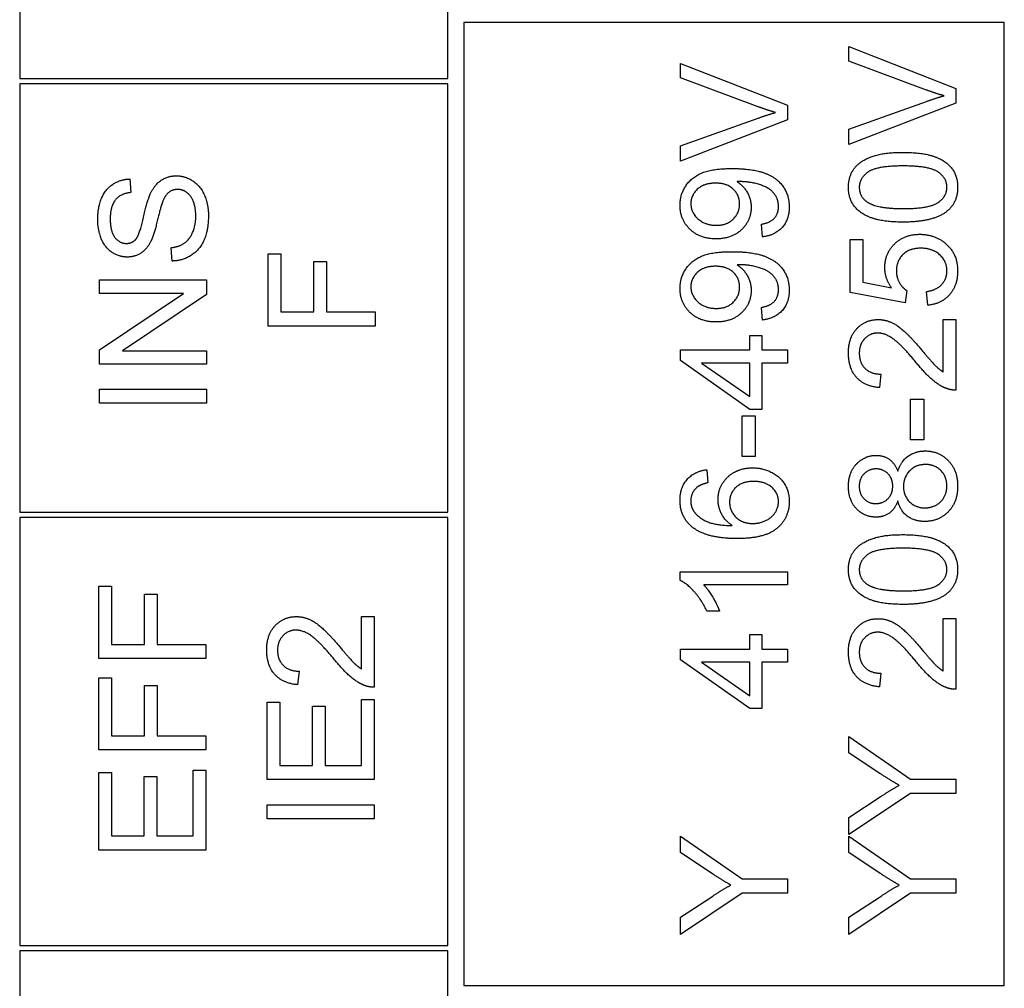
# Model space of a CAD drawing. Units: millimetres. Extents: x 544 to 7315, y 68 to 9534.
# Drawn here: x 2424 to 2437, y 7686 to 7698 of the extents above; entities that cross this region are included whole.
import ezdxf

# ---------------------------------------------------------------- set-up
doc = ezdxf.new("R2010")
doc.units = ezdxf.units.MM
doc.header["$LTSCALE"] = 35
doc.layers.add('Visible Edges(Hillmar_metric)', color=7, linetype='Continuous', lineweight=25)

msp = doc.modelspace()

# ---------------------------------------------------------------- linework, layer by layer
at = {"layer": 'Visible Edges(Hillmar_metric)'}
for p, q in [((2423.6308, 7703.059), (2423.6308, 7697.459)), ((2429.2308, 7697.459), (2429.2308, 7703.059)), ((2436.5108, 7698.194), (2429.4408, 7698.194)), ((2429.4408, 7698.194), (2429.4408, 7685.594)), ((2436.5108, 7685.594), (2436.5108, 7698.194)), ((2434.4771, 7697.6873), (2434.4771, 7697.8762)), ((2434.4771, 7697.8762), (2435.8771, 7697.3277)), ((2432.274, 7697.4686), (2432.274, 7697.6574)), ((2432.274, 7697.6574), (2433.674, 7697.109)), ((2435.4941, 7697.3085), (2434.4771, 7697.6873)), ((2423.6308, 7697.459), (2429.2308, 7697.459)), ((2429.2308, 7697.389), (2423.6308, 7697.389)), ((2423.6308, 7697.389), (2423.6308, 7691.789)), ((2429.2308, 7691.789), (2429.2308, 7697.389)), ((2433.2909, 7697.0898), (2432.274, 7697.4686)), ((2435.8771, 7697.3277), (2435.8771, 7697.1367)), ((2433.674, 7697.109), (2433.674, 7696.918)), ((2434.4771, 7696.7963), (2435.4941, 7697.1602)), ((2435.8771, 7697.1367), (2434.4771, 7696.5957)), ((2432.274, 7696.5776), (2433.2909, 7696.9414)), ((2433.674, 7696.918), (2432.274, 7696.377)), ((2434.4771, 7696.5957), (2434.4771, 7696.7963)), ((2432.274, 7696.377), (2432.274, 7696.5776)), ((2425.0702, 7696.1454), (2425.0841, 7695.9683)), ((2433.3496, 7695.3878), (2433.3346, 7695.5532)), ((2434.4953, 7694.66), (2434.4953, 7695.3558)), ((2434.4953, 7695.3558), (2434.6596, 7695.3558)), ((2434.6596, 7695.3558), (2434.6596, 7694.7977)), ((2425.6261, 7695.0719), (2425.6112, 7695.2469)), ((2426.8796, 7694.2215), (2426.8796, 7695.1669)), ((2426.8796, 7695.1669), (2427.045, 7695.1669)), ((2427.045, 7695.1669), (2427.045, 7694.4071)), ((2427.4783, 7694.4071), (2427.4783, 7695.0645)), ((2427.4783, 7695.0645), (2427.6437, 7695.0645)), ((2427.6437, 7695.0645), (2427.6437, 7694.4071)), ((2424.6765, 7694.8244), (2426.0765, 7694.8244)), ((2424.6765, 7694.6472), (2424.6765, 7694.8244)), ((2426.0765, 7694.8244), (2426.0765, 7694.6344)), ((2434.6596, 7694.7977), (2435.0352, 7694.7219)), ((2424.6765, 7693.9109), (2425.7755, 7694.6472)), ((2425.7755, 7694.6472), (2424.6765, 7694.6472)), ((2435.2145, 7694.5245), (2434.4953, 7694.66)), ((2435.2358, 7694.6856), (2435.2145, 7694.5245)), ((2435.5101, 7694.4936), (2435.4951, 7694.6739)), ((2426.0765, 7694.6344), (2424.9774, 7693.8981)), ((2427.045, 7694.4071), (2427.4783, 7694.4071)), ((2427.6437, 7694.4071), (2428.2796, 7694.4071)), ((2428.2796, 7694.4071), (2428.2796, 7694.2215)), ((2433.3496, 7694.3004), (2433.3346, 7694.4658)), ((2435.7117, 7693.6228), (2435.7117, 7694.309)), ((2435.7117, 7694.309), (2435.8771, 7694.309)), ((2435.8771, 7694.309), (2435.8771, 7693.3838)), ((2428.2796, 7694.2215), (2426.8796, 7694.2215)), ((2433.181, 7693.9099), (2433.181, 7694.0987)), ((2433.181, 7694.0987), (2433.3389, 7694.0987)), ((2433.3389, 7694.0987), (2433.3389, 7693.9099)), ((2424.6765, 7693.721), (2424.6765, 7693.9109)), ((2424.9774, 7693.8981), (2426.0765, 7693.8981)), ((2426.0765, 7693.8981), (2426.0765, 7693.721)), ((2432.274, 7693.9099), (2433.181, 7693.9099)), ((2432.274, 7693.769), (2432.274, 7693.9099)), ((2433.3389, 7693.9099), (2433.674, 7693.9099)), ((2433.674, 7693.9099), (2433.674, 7693.7381)), ((2433.181, 7693.1309), (2432.274, 7693.769)), ((2426.0765, 7693.721), (2424.6765, 7693.721)), ((2433.181, 7693.7381), (2432.5493, 7693.7381)), ((2432.5493, 7693.7381), (2433.181, 7693.2995)), ((2433.181, 7693.2995), (2433.181, 7693.7381)), ((2433.674, 7693.7381), (2433.3389, 7693.7381)), ((2433.3389, 7693.7381), (2433.3389, 7693.1309)), ((2434.8944, 7693.593), (2434.8762, 7693.4158)), ((2424.6765, 7693.2109), (2424.6765, 7693.3966)), ((2424.6765, 7693.3966), (2426.0765, 7693.3966)), ((2426.0765, 7693.3966), (2426.0765, 7693.2109)), ((2435.2838, 7692.735), (2435.2838, 7693.2643)), ((2435.2838, 7693.2643), (2435.4567, 7693.2643)), ((2435.4567, 7693.2643), (2435.4567, 7692.735)), ((2426.0765, 7693.2109), (2424.6765, 7693.2109)), ((2433.3389, 7693.1309), (2433.181, 7693.1309)), ((2433.0807, 7692.5163), (2433.0807, 7693.0455)), ((2433.0807, 7693.0455), (2433.2535, 7693.0455)), ((2433.2535, 7693.0455), (2433.2535, 7692.5163)), ((2435.4567, 7692.735), (2435.2838, 7692.735)), ((2433.2535, 7692.5163), (2433.0807, 7692.5163)), ((2432.6176, 7692.3423), (2432.6314, 7692.1716)), ((2423.6308, 7691.789), (2429.2308, 7691.789)), ((2429.2308, 7691.719), (2423.6308, 7691.719)), ((2423.6308, 7691.719), (2423.6308, 7686.119)), ((2429.2308, 7686.119), (2429.2308, 7691.719)), ((2432.2686, 7690.8975), (2432.2686, 7691.0085)), ((2432.2686, 7691.0085), (2433.674, 7691.0085)), ((2433.674, 7691.0085), (2433.674, 7690.8367)), ((2424.6642, 7689.8715), (2424.6642, 7690.817)), ((2424.6642, 7690.817), (2424.8296, 7690.817)), ((2424.8296, 7690.817), (2424.8296, 7690.0572)), ((2433.674, 7690.8367), (2432.5791, 7690.8367)), ((2425.2628, 7690.0572), (2425.2628, 7690.7145)), ((2425.2628, 7690.7145), (2425.4282, 7690.7145)), ((2425.4282, 7690.7145), (2425.4282, 7690.0572)), ((2428.102, 7689.7371), (2428.102, 7690.4232)), ((2428.102, 7690.4232), (2428.2674, 7690.4232)), ((2428.2674, 7690.4232), (2428.2674, 7689.4981)), ((2432.7862, 7690.4931), (2432.6197, 7690.4931)), ((2435.7117, 7690.396), (2435.8771, 7690.396)), ((2435.7117, 7689.7099), (2435.7117, 7690.396)), ((2435.8771, 7690.396), (2435.8771, 7689.4709)), ((2433.181, 7689.9969), (2433.181, 7690.1858)), ((2433.181, 7690.1858), (2433.3389, 7690.1858)), ((2433.3389, 7690.1858), (2433.3389, 7689.9969)), ((2424.8296, 7690.0572), (2425.2628, 7690.0572)), ((2425.4282, 7690.0572), (2426.0642, 7690.0572)), ((2426.0642, 7690.0572), (2426.0642, 7689.8715)), ((2432.274, 7689.9969), (2433.181, 7689.9969)), ((2432.274, 7689.8561), (2432.274, 7689.9969)), ((2433.3389, 7689.9969), (2433.674, 7689.9969)), ((2433.674, 7689.9969), (2433.674, 7689.8251)), ((2426.0642, 7689.8715), (2424.6642, 7689.8715)), ((2433.181, 7689.218), (2432.274, 7689.8561)), ((2433.181, 7689.8251), (2432.5493, 7689.8251)), ((2432.5493, 7689.8251), (2433.181, 7689.3866)), ((2433.181, 7689.3866), (2433.181, 7689.8251)), ((2433.674, 7689.8251), (2433.3389, 7689.8251)), ((2433.3389, 7689.8251), (2433.3389, 7689.218)), ((2424.6642, 7688.6764), (2424.6642, 7689.6218)), ((2424.6642, 7689.6218), (2424.8296, 7689.6218)), ((2424.8296, 7689.6218), (2424.8296, 7688.8621)), ((2427.2846, 7689.7072), (2427.2665, 7689.5301)), ((2434.8944, 7689.68), (2434.8762, 7689.5029)), ((2425.2628, 7688.8621), (2425.2628, 7689.5194)), ((2425.2628, 7689.5194), (2425.4282, 7689.5194)), ((2425.4282, 7689.5194), (2425.4282, 7688.8621)), ((2426.8674, 7688.2891), (2426.8674, 7689.3028)), ((2426.8674, 7689.3028), (2427.0328, 7689.3028)), ((2427.0328, 7689.3028), (2427.0328, 7688.4747)), ((2427.4607, 7688.4747), (2427.4607, 7689.2505)), ((2427.4607, 7689.2505), (2427.6261, 7689.2505)), ((2427.6261, 7689.2505), (2427.6261, 7688.4747)), ((2428.102, 7688.4747), (2428.102, 7689.3348)), ((2428.102, 7689.3348), (2428.2674, 7689.3348)), ((2428.2674, 7689.3348), (2428.2674, 7688.2891)), ((2433.3389, 7689.218), (2433.181, 7689.218)), ((2424.8296, 7688.8621), (2425.2628, 7688.8621)), ((2425.4282, 7688.8621), (2426.0642, 7688.8621)), ((2426.0642, 7688.8621), (2426.0642, 7688.6764)), ((2434.4771, 7688.6385), (2434.4771, 7688.8541)), ((2434.4771, 7688.8541), (2435.2838, 7688.2949)), ((2426.0642, 7688.6764), (2424.6642, 7688.6764)), ((2434.889, 7688.3664), (2434.4771, 7688.6385)), ((2427.0328, 7688.4747), (2427.4607, 7688.4747)), ((2427.6261, 7688.4747), (2428.102, 7688.4747)), ((2424.6642, 7687.3661), (2424.6642, 7688.3798)), ((2424.6642, 7688.3798), (2424.8296, 7688.3798)), ((2424.8296, 7688.3798), (2424.8296, 7687.5517)), ((2425.8988, 7687.5517), (2425.8988, 7688.4118)), ((2425.8988, 7688.4118), (2426.0642, 7688.4118)), ((2426.0642, 7688.4118), (2426.0642, 7687.3661)), ((2425.2575, 7687.5517), (2425.2575, 7688.3275)), ((2425.2575, 7688.3275), (2425.4229, 7688.3275)), ((2425.4229, 7688.3275), (2425.4229, 7687.5517)), ((2428.2674, 7688.2891), (2426.8674, 7688.2891)), ((2435.2838, 7688.2949), (2435.8771, 7688.2949)), ((2435.8771, 7688.2949), (2435.8771, 7688.1093)), ((2435.2838, 7688.1093), (2434.4771, 7687.5693)), ((2435.8771, 7688.1093), (2435.2838, 7688.1093)), ((2426.8674, 7687.9593), (2428.2674, 7687.9593)), ((2426.8674, 7687.7737), (2426.8674, 7687.9593)), ((2428.2674, 7687.9593), (2428.2674, 7687.7737)), ((2434.4771, 7687.7945), (2434.8997, 7688.0709)), ((2428.2674, 7687.7737), (2426.8674, 7687.7737)), ((2434.4771, 7687.5693), (2434.4771, 7687.7945)), ((2424.8296, 7687.5517), (2425.2575, 7687.5517)), ((2425.4229, 7687.5517), (2425.8988, 7687.5517)), ((2432.274, 7687.3335), (2432.274, 7687.5491)), ((2432.274, 7687.5491), (2433.0807, 7686.9899)), ((2434.4771, 7687.3335), (2434.4771, 7687.5491)), ((2434.4771, 7687.5491), (2435.2838, 7686.9899)), ((2426.0642, 7687.3661), (2424.6642, 7687.3661)), ((2432.6858, 7687.0614), (2432.274, 7687.3335)), ((2434.889, 7687.0614), (2434.4771, 7687.3335)), ((2433.0807, 7686.9899), (2433.674, 7686.9899)), ((2433.674, 7686.9899), (2433.674, 7686.8042)), ((2435.2838, 7686.9899), (2435.8771, 7686.9899)), ((2435.8771, 7686.9899), (2435.8771, 7686.8042)), ((2433.0807, 7686.8042), (2432.274, 7686.2643)), ((2433.674, 7686.8042), (2433.0807, 7686.8042)), ((2435.2838, 7686.8042), (2434.4771, 7686.2643)), ((2435.8771, 7686.8042), (2435.2838, 7686.8042)), ((2432.274, 7686.4895), (2432.6965, 7686.7658)), ((2434.4771, 7686.4895), (2434.8997, 7686.7658)), ((2432.274, 7686.2643), (2432.274, 7686.4895)), ((2434.4771, 7686.2643), (2434.4771, 7686.4895)), ((2423.6308, 7686.119), (2429.2308, 7686.119)), ((2429.2308, 7686.049), (2423.6308, 7686.049)), ((2423.6308, 7686.049), (2423.6308, 7674.849)), ((2429.2308, 7674.849), (2429.2308, 7686.049)), ((2429.4408, 7685.594), (2436.5108, 7685.594))]:
    msp.add_line(p, q, dxfattribs=at)
for points in [[(2435.7224, 7697.2338), (2435.6082, 7697.2658), (2435.4941, 7697.3085)], [(2435.4941, 7697.1602), (2435.6157, 7697.2039), (2435.7224, 7697.2338)], [(2433.5192, 7697.0151), (2433.4051, 7697.0471), (2433.2909, 7697.0898)], [(2433.2909, 7696.9414), (2433.4125, 7696.9852), (2433.5192, 7697.0151)], [(2434.4718, 7696.0376), (2434.4718, 7696.1497), (2434.5625, 7696.3204), (2434.7332, 7696.4303), (2434.9787, 7696.4933), (2435.1867, 7696.4933)], [(2435.1867, 7696.4933), (2435.4332, 7696.4933), (2435.7363, 7696.3919), (2435.9006, 7696.1902), (2435.9006, 7696.0376)], [(2435.1867, 7696.3161), (2434.841, 7696.3161), (2434.6137, 7696.155), (2434.6137, 7696.0355)], [(2435.7598, 7696.0376), (2435.7598, 7696.155), (2435.5314, 7696.3161), (2435.1867, 7696.3161)], [(2425.3391, 7695.9491), (2425.3957, 7696.0707), (2425.5685, 7696.187), (2425.6806, 7696.187)], [(2425.6806, 7696.187), (2425.7926, 7696.187), (2425.99, 7696.059), (2426.0999, 7695.8189), (2426.0999, 7695.6695)], [(2432.2686, 7695.8018), (2432.2686, 7695.9384), (2432.4159, 7696.1646), (2432.688, 7696.282), (2432.9451, 7696.282)], [(2432.9451, 7696.282), (2433.214, 7696.282), (2433.531, 7696.1657), (2433.6974, 7695.9352), (2433.6974, 7695.7805)], [(2424.6519, 7695.6183), (2424.6519, 7695.7741), (2424.7522, 7696.012), (2424.9475, 7696.1411), (2425.0702, 7696.1454)], [(2432.7328, 7696.091), (2432.5845, 7696.091), (2432.4105, 7695.9341), (2432.4105, 7695.8231)], [(2433.0476, 7695.8189), (2433.0476, 7695.9373), (2432.8801, 7696.091), (2432.7328, 7696.091)], [(2433.0487, 7696.1112), (2433.038, 7696.1112), (2433.0145, 7696.1102)], [(2433.0145, 7696.1102), (2433.0967, 7696.059), (2433.1991, 7695.8808), (2433.1991, 7695.7762)], [(2433.5566, 7695.7847), (2433.5566, 7695.8637), (2433.484, 7695.9843), (2433.3624, 7696.06), (2433.1564, 7696.1112), (2433.0487, 7696.1112)], [(2425.0841, 7695.9683), (2424.9507, 7695.9544), (2424.8152, 7695.7879), (2424.8152, 7695.6257)], [(2425.1502, 7695.3568), (2425.1983, 7695.4112), (2425.3007, 7695.8648), (2425.3391, 7695.9491)], [(2425.6966, 7696.0088), (2425.6304, 7696.0088), (2425.5322, 7695.933), (2425.4992, 7695.8445)], [(2425.9345, 7695.6609), (2425.9345, 7695.7666), (2425.8716, 7695.9298), (2425.7617, 7696.0088), (2425.6966, 7696.0088)], [(2435.1867, 7695.5809), (2434.9381, 7695.5809), (2434.6351, 7695.6834), (2434.4718, 7695.884), (2434.4718, 7696.0376)], [(2434.6137, 7696.0355), (2434.6137, 7695.917), (2434.714, 7695.8466)], [(2435.1867, 7695.758), (2435.5325, 7695.758), (2435.7598, 7695.9192), (2435.7598, 7696.0376)], [(2435.9006, 7696.0376), (2435.9006, 7695.8349), (2435.7566, 7695.7196)], [(2425.4992, 7695.8445), (2425.4768, 7695.7879), (2425.3839, 7695.4006), (2425.3423, 7695.3227)], [(2432.7413, 7695.3622), (2432.5279, 7695.3622), (2432.2686, 7695.6129), (2432.2686, 7695.8018)], [(2432.4105, 7695.8231), (2432.4105, 7695.7079), (2432.5973, 7695.5393), (2432.7467, 7695.5393)], [(2432.7467, 7695.5393), (2432.8801, 7695.5393), (2433.0476, 7695.6994), (2433.0476, 7695.8189)], [(2434.714, 7695.8466), (2434.8421, 7695.758), (2435.1867, 7695.758)], [(2433.1991, 7695.7762), (2433.1991, 7695.6023), (2432.9473, 7695.3622), (2432.7413, 7695.3622)], [(2433.3346, 7695.5532), (2433.4509, 7695.5745), (2433.5566, 7695.693), (2433.5566, 7695.7847)], [(2433.6974, 7695.7805), (2433.6974, 7695.6172), (2433.515, 7695.4091), (2433.3496, 7695.3878)], [(2435.7566, 7695.7196), (2435.5805, 7695.5809), (2435.1867, 7695.5809)], [(2425.0382, 7695.1242), (2424.9315, 7695.1242), (2424.7479, 7695.2448), (2424.6519, 7695.4763), (2424.6519, 7695.6183)], [(2424.8152, 7695.6257), (2424.8152, 7695.4571), (2424.939, 7695.3024), (2425.0254, 7695.3024)], [(2425.6112, 7695.2469), (2425.7168, 7695.2597), (2425.8513, 7695.3504), (2425.9345, 7695.5414), (2425.9345, 7695.6609)], [(2426.0999, 7695.6695), (2426.0999, 7695.4785), (2425.989, 7695.2224), (2425.767, 7695.0762), (2425.6261, 7695.0719)], [(2434.9477, 7694.9866), (2434.9477, 7695.1701), (2435.2017, 7695.4219), (2435.4012, 7695.4219)], [(2435.4012, 7695.4219), (2435.5922, 7695.4219), (2435.731, 7695.3109)], [(2425.0254, 7695.3024), (2425.1011, 7695.3024), (2425.1502, 7695.3568)], [(2425.3423, 7695.3227), (2425.29, 7695.2224), (2425.1342, 7695.1242), (2425.0382, 7695.1242)], [(2435.731, 7695.3109), (2435.9006, 7695.1765), (2435.9006, 7694.9439)], [(2432.2686, 7694.7145), (2432.2686, 7694.851), (2432.4159, 7695.0773), (2432.688, 7695.1946), (2432.9451, 7695.1946)], [(2432.9451, 7695.1946), (2433.214, 7695.1946), (2433.531, 7695.0783), (2433.6974, 7694.8478), (2433.6974, 7694.6931)], [(2435.4172, 7695.2395), (2435.27, 7695.2395), (2435.0992, 7695.0751), (2435.0992, 7694.9407)], [(2435.7598, 7694.9428), (2435.7598, 7695.0687), (2435.572, 7695.2395), (2435.4172, 7695.2395)], [(2432.7328, 7695.0036), (2432.5845, 7695.0036), (2432.4105, 7694.8468), (2432.4105, 7694.7358)], [(2433.0476, 7694.7315), (2433.0476, 7694.85), (2432.8801, 7695.0036), (2432.7328, 7695.0036)], [(2433.0487, 7695.0239), (2433.038, 7695.0239), (2433.0145, 7695.0228)], [(2433.0145, 7695.0228), (2433.0967, 7694.9716), (2433.1991, 7694.7934), (2433.1991, 7694.6888)], [(2433.5566, 7694.6974), (2433.5566, 7694.7763), (2433.484, 7694.8969), (2433.3624, 7694.9727), (2433.1564, 7695.0239), (2433.0487, 7695.0239)], [(2435.0352, 7694.7219), (2434.9477, 7694.8478), (2434.9477, 7694.9866)], [(2435.0992, 7694.9407), (2435.0992, 7694.8574), (2435.175, 7694.7241), (2435.2358, 7694.6856)], [(2435.4951, 7694.6739), (2435.6274, 7694.6942), (2435.7598, 7694.8393), (2435.7598, 7694.9428)], [(2435.9006, 7694.9439), (2435.9006, 7694.7529), (2435.6872, 7694.5106), (2435.5101, 7694.4936)], [(2432.7413, 7694.2748), (2432.5279, 7694.2748), (2432.2686, 7694.5256), (2432.2686, 7694.7145)], [(2432.4105, 7694.7358), (2432.4105, 7694.6205), (2432.5973, 7694.452), (2432.7467, 7694.452)], [(2433.1991, 7694.6888), (2433.1991, 7694.5149), (2432.9473, 7694.2748), (2432.7413, 7694.2748)], [(2432.7467, 7694.452), (2432.8801, 7694.452), (2433.0476, 7694.612), (2433.0476, 7694.7315)], [(2433.3346, 7694.4658), (2433.4509, 7694.4872), (2433.5566, 7694.6056), (2433.5566, 7694.6974)], [(2433.6974, 7694.6931), (2433.6974, 7694.5298), (2433.515, 7694.3218), (2433.3496, 7694.3004)], [(2434.4718, 7693.8704), (2434.4718, 7694.0721), (2434.6948, 7694.3068), (2434.8602, 7694.3068)], [(2434.8602, 7694.3068), (2434.9445, 7694.3068), (2435.1067, 7694.2385), (2435.286, 7694.0785), (2435.4428, 7693.8939)], [(2434.856, 7694.1297), (2434.7535, 7694.1297), (2434.6137, 7693.9835), (2434.6137, 7693.8661)], [(2435.3596, 7693.7423), (2435.1718, 7693.9696), (2434.9541, 7694.1297), (2434.856, 7694.1297)], [(2434.8762, 7693.4158), (2434.6788, 7693.434), (2434.4718, 7693.6709), (2434.4718, 7693.8704)], [(2435.4428, 7693.8939), (2435.572, 7693.7391), (2435.6648, 7693.6516), (2435.7117, 7693.6228)], [(2434.6137, 7693.8661), (2434.6137, 7693.7423), (2434.7631, 7693.594), (2434.8944, 7693.593)], [(2435.7576, 7693.4041), (2435.6627, 7693.4393), (2435.4802, 7693.5951), (2435.3596, 7693.7423)], [(2435.8771, 7693.3838), (2435.8153, 7693.3817), (2435.7576, 7693.4041)], [(2435.1174, 7692.3231), (2435.159, 7692.4533), (2435.3468, 7692.5878), (2435.477, 7692.5878)], [(2435.477, 7692.5878), (2435.6563, 7692.5878), (2435.9006, 7692.3338), (2435.9006, 7692.1268)], [(2434.4718, 7692.1236), (2434.4718, 7692.3071), (2434.6842, 7692.5302), (2434.8367, 7692.5302)], [(2434.8367, 7692.5302), (2434.9338, 7692.5302), (2435.0779, 7692.4277), (2435.1174, 7692.3231)], [(2432.2686, 7691.9443), (2432.2686, 7692.1097), (2432.4543, 7692.321), (2432.6176, 7692.3423)], [(2432.7659, 7691.9529), (2432.7659, 7692.1247), (2433.0188, 7692.3669), (2433.2194, 7692.3669)], [(2433.2194, 7692.3669), (2433.3506, 7692.3669), (2433.5769, 7692.2527), (2433.6974, 7692.0542), (2433.6974, 7691.9283)], [(2434.8357, 7692.353), (2434.7418, 7692.353), (2434.6127, 7692.2239), (2434.6127, 7692.1268)], [(2435.0512, 7692.1279), (2435.0512, 7692.2271), (2434.9264, 7692.353), (2434.8357, 7692.353)], [(2435.4791, 7692.4106), (2435.3543, 7692.4106), (2435.1921, 7692.2463), (2435.1921, 7692.1225)], [(2435.7598, 7692.1279), (2435.7598, 7692.2516), (2435.6008, 7692.4106), (2435.4791, 7692.4106)], [(2432.4831, 7692.1065), (2432.4095, 7692.0361), (2432.4095, 7691.9337)], [(2432.6314, 7692.1716), (2432.5301, 7692.1481), (2432.4831, 7692.1065)], [(2433.2301, 7692.1898), (2433.0849, 7692.1898), (2432.9174, 7692.0361), (2432.9174, 7691.9177)], [(2433.5566, 7691.9241), (2433.5566, 7692.034), (2433.3805, 7692.1898), (2433.2301, 7692.1898)], [(2434.8325, 7691.7224), (2434.6799, 7691.7224), (2434.4718, 7691.9422), (2434.4718, 7692.1236)], [(2434.6127, 7692.1268), (2434.6127, 7692.0276), (2434.7386, 7691.8995), (2434.8261, 7691.8995)], [(2434.8261, 7691.8995), (2434.9253, 7691.8995), (2435.0512, 7692.0265), (2435.0512, 7692.1279)], [(2435.1921, 7692.1225), (2435.1921, 7692.0009), (2435.3521, 7691.843), (2435.4727, 7691.843)], [(2435.9006, 7692.1268), (2435.9006, 7691.9198), (2435.6552, 7691.6658), (2435.4717, 7691.6658)], [(2435.4727, 7691.843), (2435.5463, 7691.843), (2435.684, 7691.9123), (2435.7598, 7692.0489), (2435.7598, 7692.1279)], [(2432.4287, 7691.5922), (2432.2686, 7691.7224), (2432.2686, 7691.9443)], [(2432.9526, 7691.6125), (2432.8576, 7691.6744), (2432.7659, 7691.8547), (2432.7659, 7691.9529)], [(2432.4095, 7691.9337), (2432.4095, 7691.8515), (2432.4554, 7691.7896)], [(2432.9174, 7691.9177), (2432.9174, 7691.8013), (2433.0849, 7691.6391), (2433.2205, 7691.6391)], [(2433.6974, 7691.9283), (2433.6974, 7691.7128), (2433.3816, 7691.4417), (2433.0188, 7691.4417)], [(2433.2205, 7691.6391), (2433.309, 7691.6391), (2433.4712, 7691.7149), (2433.5566, 7691.8494), (2433.5566, 7691.9241)], [(2435.1174, 7691.9337), (2435.0779, 7691.8259), (2434.9328, 7691.7224), (2434.8325, 7691.7224)], [(2435.4717, 7691.6658), (2435.3351, 7691.6658), (2435.1505, 7691.8045), (2435.1174, 7691.9337)], [(2432.4554, 7691.7896), (2432.514, 7691.7085), (2432.7424, 7691.6146), (2432.9526, 7691.6125)], [(2433.0188, 7691.4417), (2432.6133, 7691.4417), (2432.4287, 7691.5922)], [(2434.4718, 7691.0373), (2434.4718, 7691.1494), (2434.5625, 7691.3201), (2434.7332, 7691.43), (2434.9787, 7691.493), (2435.1867, 7691.493)], [(2435.1867, 7691.493), (2435.4332, 7691.493), (2435.7363, 7691.3916), (2435.9006, 7691.1899), (2435.9006, 7691.0373)], [(2435.1867, 7691.3158), (2434.841, 7691.3158), (2434.6137, 7691.1547), (2434.6137, 7691.0352)], [(2435.7598, 7691.0373), (2435.7598, 7691.1547), (2435.5314, 7691.3158), (2435.1867, 7691.3158)], [(2435.1867, 7690.5806), (2434.9381, 7690.5806), (2434.6351, 7690.683), (2434.4718, 7690.8837), (2434.4718, 7691.0373)], [(2434.6137, 7691.0352), (2434.6137, 7690.9167), (2434.714, 7690.8463)], [(2435.1867, 7690.7577), (2435.5325, 7690.7577), (2435.7598, 7690.9189), (2435.7598, 7691.0373)], [(2435.9006, 7691.0373), (2435.9006, 7690.8346), (2435.7566, 7690.7193)], [(2432.6197, 7690.4931), (2432.5525, 7690.6372), (2432.3593, 7690.8527), (2432.2686, 7690.8975)], [(2432.5791, 7690.8367), (2432.6378, 7690.7748), (2432.7563, 7690.5731), (2432.7862, 7690.4931)], [(2434.714, 7690.8463), (2434.8421, 7690.7577), (2435.1867, 7690.7577)], [(2435.7566, 7690.7193), (2435.5805, 7690.5806), (2435.1867, 7690.5806)], [(2426.862, 7689.9846), (2426.862, 7690.1863), (2427.085, 7690.4211), (2427.2504, 7690.4211)], [(2427.2504, 7690.4211), (2427.3347, 7690.4211), (2427.4969, 7690.3528), (2427.6762, 7690.1927), (2427.8331, 7690.0081)], [(2434.4718, 7689.9574), (2434.4718, 7690.1591), (2434.6948, 7690.3939), (2434.8602, 7690.3939)], [(2434.8602, 7690.3939), (2434.9445, 7690.3939), (2435.1067, 7690.3256), (2435.286, 7690.1655), (2435.4428, 7689.9809)], [(2427.2462, 7690.2439), (2427.1437, 7690.2439), (2427.004, 7690.0978), (2427.004, 7689.9804)], [(2427.7498, 7689.8566), (2427.562, 7690.0839), (2427.3443, 7690.2439), (2427.2462, 7690.2439)], [(2434.856, 7690.2167), (2434.7535, 7690.2167), (2434.6137, 7690.0705), (2434.6137, 7689.9532)], [(2435.3596, 7689.8294), (2435.1718, 7690.0567), (2434.9541, 7690.2167), (2434.856, 7690.2167)], [(2427.8331, 7690.0081), (2427.9622, 7689.8534), (2428.055, 7689.7659), (2428.102, 7689.7371)], [(2427.2665, 7689.5301), (2427.069, 7689.5482), (2426.862, 7689.7851), (2426.862, 7689.9846)], [(2427.004, 7689.9804), (2427.004, 7689.8566), (2427.1533, 7689.7083), (2427.2846, 7689.7072)], [(2434.8762, 7689.5029), (2434.6788, 7689.521), (2434.4718, 7689.7579), (2434.4718, 7689.9574)], [(2434.6137, 7689.9532), (2434.6137, 7689.8294), (2434.7631, 7689.6811), (2434.8944, 7689.68)], [(2435.4428, 7689.9809), (2435.572, 7689.8262), (2435.6648, 7689.7387), (2435.7117, 7689.7099)], [(2428.1479, 7689.5183), (2428.0529, 7689.5536), (2427.8704, 7689.7093), (2427.7498, 7689.8566)], [(2435.7576, 7689.4911), (2435.6627, 7689.5263), (2435.4802, 7689.6821), (2435.3596, 7689.8294)], [(2428.2674, 7689.4981), (2428.2055, 7689.4959), (2428.1479, 7689.5183)], [(2435.8771, 7689.4709), (2435.8153, 7689.4687), (2435.7576, 7689.4911)], [(2435.1366, 7688.2138), (2435.0267, 7688.2768), (2434.889, 7688.3664)], [(2434.8997, 7688.0709), (2435.0171, 7688.1487), (2435.1366, 7688.2138)], [(2432.9334, 7686.9088), (2432.8235, 7686.9718), (2432.6858, 7687.0614)], [(2435.1366, 7686.9088), (2435.0267, 7686.9718), (2434.889, 7687.0614)], [(2432.6965, 7686.7658), (2432.8139, 7686.8437), (2432.9334, 7686.9088)], [(2434.8997, 7686.7658), (2435.0171, 7686.8437), (2435.1366, 7686.9088)]]:
    msp.add_open_spline(points, degree=2, dxfattribs=at)

doc.saveas('drawing.dxf')
